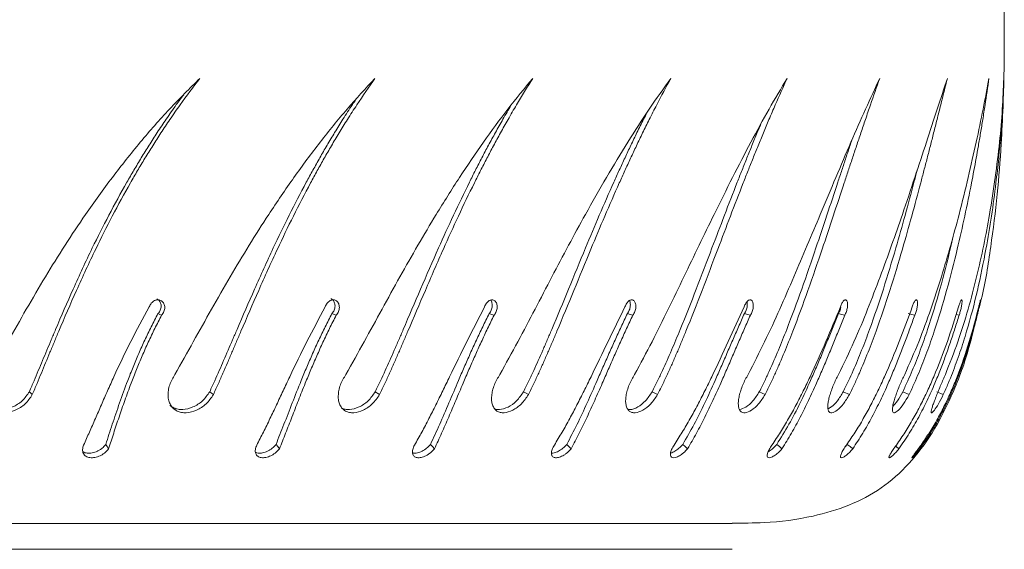
# Model space of a CAD drawing. Units: millimetres. Extents: x -6196 to -1442, y 4800 to 10010.
# Drawn here: x -4329 to -4189, y 7909 to 7984 of the extents above; entities that cross this region are included whole.
import ezdxf

# ---------------------------------------------------------------- set-up
doc = ezdxf.new("R2010")
doc.units = ezdxf.units.MM
doc.layers.add('VP-EQ', color=7, linetype='Continuous', true_color=0x8a3492)

# ---------------------------------------------------------------- blocks, each defined once
blk = doc.blocks.new('ST0528')
at = {"color": 7, "linetype": 'Continuous', "lineweight": 18}
for p, q in [((-416.229, 154.434), (-416.271, 154.444)), ((-429.365, 153.31), (-429.407, 153.351)), ((-424.443, 153.31), (-424.504, 153.351)), ((-417.785, 153.31), (-417.871, 153.351)), ((-416.939, 153.31), (-417.028, 153.351)), ((-416.454, 153.31), (-416.545, 153.351)), ((-417.814, 152.604), (-417.842, 152.574)), ((-453.224, 151.484), (-419.447, 151.484)), ((-419.447, 151.121), (-453.226, 151.121))]:
    blk.add_line(p, q, dxfattribs=at)
at = {"color": 7, "linetype": 'Continuous', "lineweight": 18, "flags": 128}
for points in [[(-427.532, 154.434), (-427.558, 154.445), (-427.584, 154.457)], [(-425.057, 154.434), (-425.088, 154.445), (-425.119, 154.457)], [(-422.82, 154.434), (-422.855, 154.445), (-422.89, 154.457)], [(-420.853, 154.434), (-420.892, 154.445), (-420.931, 154.457)], [(-419.188, 154.434), (-419.231, 154.445), (-419.273, 154.457)], [(-417.85, 154.434), (-417.895, 154.445), (-417.94, 154.457)], [(-416.858, 154.434), (-416.905, 154.445), (-416.952, 154.457)], [(-426.799, 153.31), (-426.825, 153.331), (-426.851, 153.351)], [(-422.334, 153.31), (-422.368, 153.331), (-422.402, 153.351)], [(-420.503, 153.31), (-420.541, 153.331), (-420.579, 153.351)], [(-418.979, 153.31), (-419.02, 153.331), (-419.061, 153.351)], [(-428.283, 152.544), (-428.303, 152.574), (-428.324, 152.604)], [(-425.862, 152.544), (-425.886, 152.574), (-425.911, 152.604)], [(-423.665, 152.544), (-423.694, 152.574), (-423.722, 152.604)], [(-421.727, 152.544), (-421.759, 152.574), (-421.791, 152.604)], [(-420.077, 152.544), (-420.112, 152.574), (-420.146, 152.604)], [(-418.74, 152.544), (-418.777, 152.574), (-418.814, 152.604)], [(-417.737, 152.544), (-417.775, 152.574), (-417.814, 152.604)], [(-417.082, 152.544), (-417.122, 152.574), (-417.138, 152.586)]]:
    blk.add_lwpolyline(points, dxfattribs=at)
at = {"color": 7, "linetype": 'Continuous', "lineweight": 18}
for points, knots in [([(-415.959, 154.488), (-415.944, 154.545), (-415.864, 154.845), (-415.778, 155.4), (-415.685, 156.135), (-415.634, 156.796), (-415.606, 157.365), (-415.593, 157.829), (-415.589, 158.227), (-415.589, 158.544), (-415.59, 158.727), (-415.59, 158.802)], [0, 0, 0, 0, 0.040194, 0.214571, 0.387453, 0.552615, 0.67274, 0.780845, 0.873641, 0.947809, 1, 1, 1, 1]), ([(-429.967, 153.595), (-429.882, 153.75), (-429.712, 154.058), (-429.451, 154.521), (-429.182, 154.978), (-428.903, 155.426), (-428.588, 155.899), (-428.234, 156.389), (-427.837, 156.887), (-427.424, 157.358), (-427.135, 157.644), (-426.991, 157.787)], [0, 0, 0, 0, 0.099931, 0.199529, 0.299547, 0.399603, 0.500006, 0.625004, 0.750002, 0.875001, 1, 1, 1, 1]), ([(-426.991, 157.787), (-427.085, 157.663), (-427.229, 157.473), (-427.411, 157.212), (-427.54, 157.018), (-427.658, 156.835), (-427.769, 156.657), (-427.874, 156.482), (-428.031, 156.211), (-428.231, 155.844), (-428.487, 155.336), (-428.739, 154.791), (-428.93, 154.35), (-429.053, 154.057), (-429.115, 153.909), (-429.176, 153.761), (-429.237, 153.615), (-429.3, 153.464), (-429.342, 153.363), (-429.365, 153.31)], [0, 0, 0, 0, 0.095856, 0.147137, 0.193057, 0.236207, 0.277601, 0.318075, 0.357616, 0.462564, 0.563757, 0.688522, 0.810212, 0.841648, 0.872851, 0.903883, 0.934778, 0.965861, 1, 1, 1, 1]), ([(-427.343, 153.595), (-427.256, 153.75), (-427.083, 154.058), (-426.825, 154.521), (-426.562, 154.978), (-426.293, 155.426), (-425.993, 155.899), (-425.659, 156.389), (-425.289, 156.887), (-424.906, 157.358), (-424.641, 157.644), (-424.509, 157.787)], [0, 0, 0, 0, 0.0999305, 0.199529, 0.2995475, 0.3996036, 0.5000064, 0.6250041, 0.7500021, 0.8750011, 1, 1, 1, 1]), ([(-424.509, 157.787), (-424.595, 157.663), (-424.727, 157.473), (-424.895, 157.212), (-425.015, 157.018), (-425.125, 156.835), (-425.228, 156.657), (-425.326, 156.482), (-425.474, 156.211), (-425.664, 155.844), (-425.91, 155.336), (-426.156, 154.791), (-426.347, 154.35), (-426.472, 154.057), (-426.536, 153.909), (-426.599, 153.761), (-426.663, 153.615), (-426.729, 153.464), (-426.775, 153.363), (-426.799, 153.31)], [0, 0, 0, 0, 0.095856, 0.147137, 0.193058, 0.236207, 0.277601, 0.318075, 0.357616, 0.462563, 0.563757, 0.688522, 0.810212, 0.841648, 0.872851, 0.903882, 0.934779, 0.965861, 1, 1, 1, 1]), ([(-424.921, 153.595), (-424.834, 153.75), (-424.661, 154.058), (-424.408, 154.521), (-424.156, 154.978), (-423.901, 155.426), (-423.62, 155.899), (-423.312, 156.389), (-422.973, 156.887), (-422.627, 157.358), (-422.39, 157.644), (-422.272, 157.787)], [0, 0, 0, 0, 0.099931, 0.199529, 0.299548, 0.399604, 0.500006, 0.625004, 0.750002, 0.875001, 1, 1, 1, 1]), ([(-422.272, 157.787), (-422.349, 157.663), (-422.468, 157.473), (-422.619, 157.212), (-422.728, 157.018), (-422.828, 156.835), (-422.922, 156.657), (-423.012, 156.482), (-423.148, 156.211), (-423.325, 155.844), (-423.556, 155.336), (-423.793, 154.791), (-423.981, 154.35), (-424.107, 154.057), (-424.171, 153.909), (-424.236, 153.761), (-424.301, 153.615), (-424.37, 153.464), (-424.418, 153.363), (-424.443, 153.31)], [0, 0, 0, 0, 0.095856, 0.147136, 0.193058, 0.236207, 0.277601, 0.318075, 0.357616, 0.462564, 0.563757, 0.688522, 0.810212, 0.841648, 0.872851, 0.903882, 0.934779, 0.965861, 1, 1, 1, 1]), ([(-422.738, 153.595), (-422.653, 153.75), (-422.482, 154.058), (-422.239, 154.521), (-422.001, 154.978), (-421.764, 155.426), (-421.507, 155.899), (-421.228, 156.389), (-420.927, 156.887), (-420.623, 157.358), (-420.417, 157.644), (-420.315, 157.787)], [0, 0, 0, 0, 0.09993, 0.199529, 0.299547, 0.399604, 0.500006, 0.625004, 0.750002, 0.875001, 1, 1, 1, 1]), ([(-420.315, 157.787), (-420.382, 157.663), (-420.485, 157.473), (-420.618, 157.212), (-420.713, 157.018), (-420.802, 156.835), (-420.886, 156.657), (-420.966, 156.482), (-421.089, 156.211), (-421.249, 155.844), (-421.463, 155.336), (-421.687, 154.791), (-421.869, 154.35), (-421.993, 154.057), (-422.057, 153.909), (-422.122, 153.761), (-422.188, 153.615), (-422.258, 153.464), (-422.308, 153.363), (-422.334, 153.31)], [0, 0, 0, 0, 0.0958561, 0.1471367, 0.1930576, 0.2362074, 0.2776015, 0.3180751, 0.3576157, 0.4625636, 0.5637567, 0.6885221, 0.8102124, 0.8416474, 0.8728507, 0.9038823, 0.9347787, 0.9658615, 1, 1, 1, 1]), ([(-420.828, 153.595), (-420.745, 153.75), (-420.579, 154.058), (-420.35, 154.521), (-420.129, 154.978), (-419.914, 155.426), (-419.684, 155.899), (-419.44, 156.389), (-419.181, 156.887), (-418.923, 157.358), (-418.752, 157.644), (-418.667, 157.787)], [0, 0, 0, 0, 0.099931, 0.199529, 0.299548, 0.399603, 0.500006, 0.625004, 0.750002, 0.875001, 1, 1, 1, 1]), ([(-418.667, 157.787), (-418.723, 157.663), (-418.809, 157.473), (-418.921, 157.212), (-419.002, 157.018), (-419.078, 156.835), (-419.15, 156.657), (-419.22, 156.482), (-419.327, 156.211), (-419.469, 155.844), (-419.662, 155.336), (-419.869, 154.791), (-420.042, 154.35), (-420.163, 154.057), (-420.226, 153.909), (-420.29, 153.761), (-420.356, 153.615), (-420.427, 153.464), (-420.477, 153.363), (-420.503, 153.31)], [0, 0, 0, 0, 0.095856, 0.147136, 0.193058, 0.236207, 0.277601, 0.318075, 0.357616, 0.462564, 0.563757, 0.688522, 0.810212, 0.841647, 0.872851, 0.903882, 0.934779, 0.965862, 1, 1, 1, 1]), ([(-419.22, 153.595), (-419.14, 153.75), (-418.981, 154.058), (-418.77, 154.521), (-418.57, 154.978), (-418.38, 155.426), (-418.181, 155.899), (-417.975, 156.389), (-417.762, 156.887), (-417.554, 157.358), (-417.421, 157.644), (-417.354, 157.787)], [0, 0, 0, 0, 0.099931, 0.199529, 0.299547, 0.399603, 0.500006, 0.625004, 0.750002, 0.875001, 1, 1, 1, 1]), ([(-417.354, 157.787), (-417.398, 157.663), (-417.465, 157.473), (-417.555, 157.212), (-417.62, 157.018), (-417.682, 156.835), (-417.742, 156.657), (-417.8, 156.482), (-417.89, 156.211), (-418.011, 155.844), (-418.18, 155.336), (-418.368, 154.791), (-418.53, 154.35), (-418.645, 154.057), (-418.706, 153.909), (-418.768, 153.761), (-418.833, 153.615), (-418.903, 153.464), (-418.953, 153.363), (-418.979, 153.31)], [0, 0, 0, 0, 0.095856, 0.147137, 0.193058, 0.236208, 0.277601, 0.318075, 0.357616, 0.462564, 0.563757, 0.688522, 0.810212, 0.841647, 0.872851, 0.903882, 0.934779, 0.965861, 1, 1, 1, 1]), ([(-417.937, 153.595), (-417.863, 153.75), (-417.714, 154.058), (-417.523, 154.521), (-417.347, 154.978), (-417.184, 155.426), (-417.02, 155.899), (-416.855, 156.389), (-416.691, 156.887), (-416.537, 157.358), (-416.443, 157.644), (-416.396, 157.787)], [0, 0, 0, 0, 0.099931, 0.199529, 0.299548, 0.399603, 0.500006, 0.625004, 0.750002, 0.875001, 1, 1, 1, 1]), ([(-416.396, 157.787), (-416.427, 157.663), (-416.474, 157.473), (-416.54, 157.212), (-416.589, 157.018), (-416.636, 156.835), (-416.682, 156.657), (-416.728, 156.482), (-416.799, 156.211), (-416.898, 155.844), (-417.041, 155.336), (-417.205, 154.791), (-417.354, 154.35), (-417.462, 154.057), (-417.52, 153.909), (-417.58, 153.761), (-417.642, 153.615), (-417.71, 153.464), (-417.759, 153.363), (-417.785, 153.31)], [0, 0, 0, 0, 0.095856, 0.147137, 0.193058, 0.236208, 0.277601, 0.318075, 0.357616, 0.462564, 0.563756, 0.688522, 0.810212, 0.841648, 0.872851, 0.903882, 0.934779, 0.965861, 1, 1, 1, 1]), ([(-417.001, 153.595), (-416.932, 153.75), (-416.796, 154.058), (-416.628, 154.521), (-416.478, 154.978), (-416.346, 155.426), (-416.219, 155.899), (-416.098, 156.389), (-415.985, 156.887), (-415.886, 157.358), (-415.833, 157.644), (-415.806, 157.787)], [0, 0, 0, 0, 0.099931, 0.199529, 0.299548, 0.399603, 0.500006, 0.625004, 0.750002, 0.875001, 1, 1, 1, 1]), ([(-415.806, 157.787), (-415.824, 157.663), (-415.852, 157.473), (-415.893, 157.212), (-415.924, 157.018), (-415.956, 156.835), (-415.987, 156.657), (-416.02, 156.482), (-416.071, 156.211), (-416.146, 155.844), (-416.261, 155.336), (-416.4, 154.791), (-416.532, 154.35), (-416.632, 154.057), (-416.686, 153.909), (-416.742, 153.761), (-416.801, 153.615), (-416.866, 153.464), (-416.914, 153.363), (-416.939, 153.31)], [0, 0, 0, 0, 0.095856, 0.147137, 0.193058, 0.236207, 0.277601, 0.318075, 0.357616, 0.462564, 0.563757, 0.688522, 0.810212, 0.841648, 0.872851, 0.903882, 0.934779, 0.965861, 1, 1, 1, 1]), ([(-415.596, 157.787), (-415.6, 157.663), (-415.607, 157.473), (-415.622, 157.212), (-415.636, 157.018), (-415.651, 156.835), (-415.668, 156.657), (-415.687, 156.482), (-415.718, 156.211), (-415.767, 155.844), (-415.852, 155.336), (-415.964, 154.791), (-416.078, 154.35), (-416.168, 154.057), (-416.217, 153.909), (-416.269, 153.761), (-416.324, 153.615), (-416.385, 153.464), (-416.43, 153.363), (-416.454, 153.31)], [0, 0, 0, 0, 0.095856, 0.147137, 0.193058, 0.236207, 0.277601, 0.318075, 0.357616, 0.462564, 0.563757, 0.688522, 0.810213, 0.841647, 0.872851, 0.903882, 0.934779, 0.965861, 1, 1, 1, 1]), ([(-416.424, 153.595), (-416.363, 153.75), (-416.241, 154.058), (-416.098, 154.521), (-415.978, 154.978), (-415.878, 155.426), (-415.789, 155.899), (-415.714, 156.389), (-415.654, 156.887), (-415.613, 157.358), (-415.602, 157.644), (-415.596, 157.787)], [0, 0, 0, 0, 0.0999305, 0.1995288, 0.2995474, 0.3996033, 0.5000061, 0.6250041, 0.7500018, 0.8750008, 1, 1, 1, 1]), ([(-427.22, 157.555), (-427.255, 157.508), (-427.34, 157.396), (-427.463, 157.216), (-427.593, 157.024), (-427.71, 156.842), (-427.82, 156.664), (-427.924, 156.49), (-428.081, 156.221), (-428.28, 155.856), (-428.535, 155.352), (-428.786, 154.811), (-428.975, 154.374), (-429.098, 154.085), (-429.159, 153.938), (-429.22, 153.793), (-429.28, 153.649), (-429.343, 153.501), (-429.385, 153.402), (-429.407, 153.351)], [0, 0, 0, 0, 0.038121, 0.092896, 0.141939, 0.188016, 0.232211, 0.275417, 0.317617, 0.429578, 0.537441, 0.670251, 0.799491, 0.832807, 0.865844, 0.898659, 0.931286, 0.964061, 1, 1, 1, 1]), ([(-424.778, 157.489), (-424.795, 157.464), (-424.858, 157.374), (-424.958, 157.216), (-425.078, 157.024), (-425.187, 156.842), (-425.289, 156.664), (-425.387, 156.49), (-425.534, 156.221), (-425.724, 155.856), (-425.968, 155.352), (-426.213, 154.811), (-426.403, 154.374), (-426.527, 154.085), (-426.59, 153.938), (-426.653, 153.793), (-426.716, 153.649), (-426.782, 153.501), (-426.827, 153.402), (-426.851, 153.351)], [0, 0, 0, 0, 0.020551, 0.076325, 0.126265, 0.173183, 0.218186, 0.262181, 0.305152, 0.419159, 0.528992, 0.664228, 0.795828, 0.829753, 0.863393, 0.896808, 0.930031, 0.963404, 1, 1, 1, 1]), ([(-422.578, 157.41), (-422.617, 157.343), (-422.692, 157.215), (-422.799, 157.024), (-422.899, 156.842), (-422.993, 156.664), (-423.083, 156.49), (-423.218, 156.221), (-423.394, 155.856), (-423.624, 155.352), (-423.86, 154.811), (-424.046, 154.374), (-424.171, 154.085), (-424.235, 153.938), (-424.299, 153.793), (-424.364, 153.649), (-424.432, 153.501), (-424.479, 153.402), (-424.504, 153.351)], [0, 0, 0, 0, 0.055549, 0.106612, 0.154586, 0.200601, 0.245585, 0.289523, 0.406093, 0.518397, 0.656675, 0.791236, 0.825924, 0.860321, 0.894487, 0.928457, 0.962581, 1, 1, 1, 1]), ([(-420.651, 157.307), (-420.668, 157.274), (-420.716, 157.18), (-420.793, 157.024), (-420.881, 156.842), (-420.964, 156.664), (-421.045, 156.49), (-421.167, 156.221), (-421.327, 155.856), (-421.539, 155.352), (-421.762, 154.811), (-421.942, 154.374), (-422.066, 154.085), (-422.129, 153.938), (-422.194, 153.793), (-422.259, 153.649), (-422.328, 153.501), (-422.377, 153.402), (-422.402, 153.351)], [0, 0, 0, 0, 0.027933, 0.080488, 0.129865, 0.177226, 0.223526, 0.268748, 0.388727, 0.504315, 0.646636, 0.785131, 0.820834, 0.856237, 0.891402, 0.926365, 0.961487, 1, 1, 1, 1]), ([(-419.038, 157.142), (-419.056, 157.101), (-419.098, 157.001), (-419.164, 156.841), (-419.236, 156.664), (-419.305, 156.49), (-419.412, 156.221), (-419.553, 155.856), (-419.745, 155.352), (-419.951, 154.811), (-420.123, 154.374), (-420.243, 154.085), (-420.306, 153.938), (-420.369, 153.793), (-420.434, 153.649), (-420.504, 153.501), (-420.553, 153.402), (-420.579, 153.351)], [0, 0, 0, 0, 0.035795, 0.087572, 0.137234, 0.185785, 0.233205, 0.359016, 0.480222, 0.62946, 0.774687, 0.812125, 0.849249, 0.886123, 0.922786, 0.959614, 1, 1, 1, 1]), ([(-417.75, 156.911), (-417.758, 156.887), (-417.786, 156.805), (-417.833, 156.664), (-417.891, 156.49), (-417.98, 156.221), (-418.101, 155.856), (-418.27, 155.352), (-418.456, 154.811), (-418.617, 154.374), (-418.731, 154.085), (-418.791, 153.938), (-418.853, 153.793), (-418.917, 153.649), (-418.985, 153.501), (-419.035, 153.402), (-419.061, 153.351)], [0, 0, 0, 0, 0.022177, 0.075399, 0.127429, 0.178248, 0.313076, 0.442969, 0.602903, 0.758539, 0.79866, 0.838444, 0.877961, 0.917252, 0.95672, 1, 1, 1, 1]), ([(-416.826, 156.481), (-416.84, 156.426), (-416.894, 156.219), (-416.992, 155.855), (-417.134, 155.352), (-417.298, 154.811), (-417.445, 154.374), (-417.553, 154.085), (-417.61, 153.938), (-417.669, 153.793), (-417.731, 153.649), (-417.797, 153.501), (-417.846, 153.402), (-417.871, 153.351)], [0, 0, 0, 0, 0.055917, 0.210816, 0.360045, 0.543789, 0.722593, 0.768687, 0.814394, 0.859794, 0.904933, 0.950277, 1, 1, 1, 1]), ([(-416.314, 155.552), (-416.326, 155.497), (-416.381, 155.252), (-416.496, 154.811), (-416.627, 154.374), (-416.726, 154.085), (-416.779, 153.938), (-416.834, 153.793), (-416.893, 153.649), (-416.957, 153.501), (-417.004, 153.402), (-417.028, 153.351)], [0, 0, 0, 0, 0.0774749, 0.3423501, 0.6001051, 0.6665513, 0.7324396, 0.797886, 0.8629565, 0.9283218, 1, 1, 1, 1]), ([(-427.707, 154.552), (-427.703, 154.561), (-427.696, 154.58), (-427.679, 154.605), (-427.658, 154.626), (-427.634, 154.641), (-427.608, 154.65), (-427.582, 154.653), (-427.556, 154.648), (-427.534, 154.637), (-427.514, 154.62), (-427.5, 154.598), (-427.49, 154.571), (-427.487, 154.543), (-427.49, 154.513), (-427.499, 154.484), (-427.512, 154.456), (-427.526, 154.441), (-427.532, 154.434)], [0, 0, 0, 0, 0.062623, 0.125015, 0.187514, 0.250018, 0.312514, 0.375014, 0.437517, 0.500009, 0.562499, 0.624996, 0.687502, 0.749984, 0.812488, 0.874982, 0.937329, 1, 1, 1, 1]), ([(-427.602, 154.665), (-427.597, 154.663), (-427.583, 154.657), (-427.566, 154.641), (-427.551, 154.619), (-427.542, 154.593), (-427.539, 154.565), (-427.542, 154.535), (-427.55, 154.506), (-427.564, 154.479), (-427.577, 154.464), (-427.584, 154.457)], [0, 0, 0, 0, 0.083812, 0.198662, 0.31334, 0.427879, 0.542276, 0.656606, 0.770953, 0.885088, 1, 1, 1, 1]), ([(-425.214, 154.552), (-425.21, 154.561), (-425.203, 154.58), (-425.186, 154.605), (-425.166, 154.626), (-425.143, 154.641), (-425.12, 154.65), (-425.095, 154.653), (-425.073, 154.648), (-425.052, 154.637), (-425.035, 154.62), (-425.022, 154.598), (-425.015, 154.571), (-425.012, 154.543), (-425.016, 154.513), (-425.025, 154.484), (-425.039, 154.456), (-425.051, 154.441), (-425.057, 154.434)], [0, 0, 0, 0, 0.062625, 0.125015, 0.187515, 0.250015, 0.312519, 0.375015, 0.437516, 0.500011, 0.562506, 0.624997, 0.687501, 0.749986, 0.812488, 0.874981, 0.937325, 1, 1, 1, 1]), ([(-425.135, 154.668), (-425.135, 154.668), (-425.127, 154.667), (-425.114, 154.658), (-425.096, 154.641), (-425.084, 154.619), (-425.076, 154.593), (-425.074, 154.565), (-425.078, 154.535), (-425.087, 154.506), (-425.1, 154.479), (-425.112, 154.464), (-425.119, 154.457)], [0, 0, 0, 0, 0.004102, 0.115136, 0.226061, 0.336814, 0.447433, 0.557921, 0.668346, 0.778781, 0.889015, 1, 1, 1, 1]), ([(-422.955, 154.552), (-422.951, 154.561), (-422.944, 154.58), (-422.928, 154.605), (-422.91, 154.626), (-422.889, 154.641), (-422.867, 154.65), (-422.846, 154.653), (-422.826, 154.648), (-422.808, 154.637), (-422.793, 154.62), (-422.782, 154.598), (-422.777, 154.571), (-422.776, 154.543), (-422.78, 154.513), (-422.789, 154.484), (-422.802, 154.456), (-422.814, 154.441), (-422.82, 154.434)], [0, 0, 0, 0, 0.062622, 0.125012, 0.187511, 0.250017, 0.31251, 0.375015, 0.437517, 0.500006, 0.562505, 0.624995, 0.687501, 0.749986, 0.81249, 0.874984, 0.93733, 1, 1, 1, 1]), ([(-422.87, 154.648), (-422.868, 154.646), (-422.861, 154.638), (-422.853, 154.619), (-422.847, 154.593), (-422.846, 154.565), (-422.85, 154.535), (-422.859, 154.506), (-422.872, 154.479), (-422.884, 154.464), (-422.89, 154.457)], [0, 0, 0, 0, 0.059272, 0.193886, 0.328345, 0.462642, 0.596865, 0.731103, 0.865099, 1, 1, 1, 1]), ([(-420.965, 154.552), (-420.962, 154.561), (-420.955, 154.58), (-420.94, 154.605), (-420.923, 154.626), (-420.905, 154.641), (-420.886, 154.65), (-420.867, 154.653), (-420.85, 154.648), (-420.835, 154.637), (-420.823, 154.62), (-420.814, 154.598), (-420.81, 154.571), (-420.811, 154.543), (-420.816, 154.513), (-420.825, 154.484), (-420.837, 154.456), (-420.848, 154.441), (-420.853, 154.434)], [0, 0, 0, 0, 0.062625, 0.125018, 0.187512, 0.250016, 0.312508, 0.375015, 0.437512, 0.500005, 0.562502, 0.624992, 0.687502, 0.749983, 0.812486, 0.874979, 0.937325, 1, 1, 1, 1]), ([(-420.902, 154.641), (-420.902, 154.641), (-420.898, 154.635), (-420.893, 154.619), (-420.889, 154.593), (-420.889, 154.565), (-420.894, 154.535), (-420.903, 154.506), (-420.915, 154.479), (-420.926, 154.464), (-420.931, 154.457)], [0, 0, 0, 0, 0.007576, 0.149594, 0.291437, 0.433119, 0.574715, 0.716331, 0.85768, 1, 1, 1, 1]), ([(-419.276, 154.552), (-419.272, 154.561), (-419.266, 154.58), (-419.252, 154.605), (-419.237, 154.626), (-419.221, 154.641), (-419.205, 154.65), (-419.189, 154.653), (-419.175, 154.648), (-419.163, 154.637), (-419.154, 154.62), (-419.148, 154.598), (-419.146, 154.571), (-419.148, 154.543), (-419.153, 154.513), (-419.162, 154.484), (-419.174, 154.456), (-419.183, 154.441), (-419.188, 154.434)], [0, 0, 0, 0, 0.062622, 0.125014, 0.18751, 0.250013, 0.312514, 0.37502, 0.437523, 0.500003, 0.562505, 0.624992, 0.687504, 0.749985, 0.812488, 0.874982, 0.937326, 1, 1, 1, 1]), ([(-419.236, 154.626), (-419.235, 154.624), (-419.232, 154.614), (-419.231, 154.593), (-419.233, 154.565), (-419.238, 154.535), (-419.247, 154.506), (-419.258, 154.479), (-419.268, 154.464), (-419.273, 154.457)], [0, 0, 0, 0, 0.054814, 0.212465, 0.369931, 0.527314, 0.684709, 0.841825, 1, 1, 1, 1]), ([(-417.911, 154.552), (-417.908, 154.561), (-417.902, 154.58), (-417.89, 154.605), (-417.877, 154.626), (-417.864, 154.641), (-417.851, 154.65), (-417.838, 154.653), (-417.828, 154.648), (-417.819, 154.637), (-417.813, 154.62), (-417.809, 154.598), (-417.809, 154.571), (-417.812, 154.543), (-417.818, 154.513), (-417.827, 154.484), (-417.837, 154.456), (-417.846, 154.441), (-417.85, 154.434)], [0, 0, 0, 0, 0.062624, 0.125012, 0.187513, 0.25002, 0.312515, 0.375014, 0.437522, 0.500009, 0.562502, 0.624996, 0.687505, 0.749986, 0.812489, 0.874983, 0.937328, 1, 1, 1, 1]), ([(-416.893, 154.552), (-416.89, 154.561), (-416.884, 154.58), (-416.874, 154.605), (-416.864, 154.626), (-416.853, 154.641), (-416.843, 154.65), (-416.835, 154.653), (-416.827, 154.648), (-416.822, 154.637), (-416.819, 154.62), (-416.818, 154.598), (-416.82, 154.571), (-416.824, 154.543), (-416.83, 154.513), (-416.839, 154.484), (-416.848, 154.456), (-416.855, 154.441), (-416.858, 154.434)], [0, 0, 0, 0, 0.062627, 0.125014, 0.187511, 0.250021, 0.312513, 0.375013, 0.437512, 0.500003, 0.562502, 0.624996, 0.687502, 0.749983, 0.812486, 0.874981, 0.937323, 1, 1, 1, 1]), ([(-416.236, 154.552), (-416.233, 154.561), (-416.228, 154.58), (-416.22, 154.605), (-416.212, 154.626), (-416.205, 154.641), (-416.199, 154.65), (-416.193, 154.653), (-416.19, 154.648), (-416.188, 154.637), (-416.188, 154.62), (-416.19, 154.598), (-416.194, 154.571), (-416.199, 154.543), (-416.205, 154.513), (-416.213, 154.484), (-416.221, 154.456), (-416.227, 154.441), (-416.229, 154.434)], [0, 0, 0, 0, 0.062621, 0.125012, 0.187508, 0.250011, 0.312518, 0.375011, 0.437521, 0.500004, 0.562506, 0.624995, 0.6875, 0.749984, 0.812486, 0.87498, 0.937327, 1, 1, 1, 1]), ([(-415.951, 154.552), (-415.949, 154.561), (-415.944, 154.58), (-415.938, 154.605), (-415.933, 154.626), (-415.929, 154.641), (-415.926, 154.65), (-415.925, 154.653), (-415.925, 154.648), (-415.927, 154.637), (-415.93, 154.62), (-415.934, 154.598), (-415.94, 154.571), (-415.946, 154.543), (-415.953, 154.513), (-415.96, 154.484), (-415.966, 154.456), (-415.97, 154.441), (-415.972, 154.434)], [0, 0, 0, 0, 0.062624, 0.125018, 0.187518, 0.250017, 0.312512, 0.375013, 0.437525, 0.500005, 0.562503, 0.625, 0.687504, 0.749989, 0.812491, 0.874986, 0.937329, 1, 1, 1, 1]), ([(-428.638, 152.596), (-428.611, 152.657), (-428.556, 152.779), (-428.472, 152.969), (-428.387, 153.164), (-428.3, 153.363), (-428.164, 153.662), (-427.975, 154.065), (-427.796, 154.389), (-427.707, 154.552)], [0, 0, 0, 0, 0.099714, 0.199945, 0.299857, 0.39979, 0.500115, 0.750045, 1, 1, 1, 1]), ([(-426.183, 152.596), (-426.152, 152.657), (-426.089, 152.779), (-425.997, 152.969), (-425.904, 153.164), (-425.811, 153.363), (-425.669, 153.662), (-425.476, 154.065), (-425.301, 154.389), (-425.214, 154.552)], [0, 0, 0, 0, 0.099714, 0.199945, 0.299857, 0.39979, 0.500116, 0.750045, 1, 1, 1, 1]), ([(-423.948, 152.596), (-423.913, 152.657), (-423.844, 152.779), (-423.744, 152.969), (-423.645, 153.164), (-423.548, 153.363), (-423.402, 153.662), (-423.208, 154.065), (-423.039, 154.389), (-422.955, 154.552)], [0, 0, 0, 0, 0.099714, 0.199945, 0.299857, 0.39979, 0.500115, 0.750045, 1, 1, 1, 1]), ([(-421.966, 152.596), (-421.929, 152.657), (-421.854, 152.779), (-421.748, 152.969), (-421.645, 153.164), (-421.545, 153.363), (-421.397, 153.662), (-421.206, 154.065), (-421.046, 154.389), (-420.965, 154.552)], [0, 0, 0, 0, 0.099715, 0.199945, 0.299857, 0.39979, 0.500115, 0.750046, 1, 1, 1, 1]), ([(-420.269, 152.596), (-420.23, 152.657), (-420.151, 152.779), (-420.04, 152.969), (-419.934, 153.164), (-419.832, 153.363), (-419.685, 153.662), (-419.499, 154.065), (-419.35, 154.389), (-419.276, 154.552)], [0, 0, 0, 0, 0.0997141, 0.1999445, 0.2998563, 0.3997901, 0.5001152, 0.7500447, 1, 1, 1, 1]), ([(-418.882, 152.596), (-418.841, 152.657), (-418.759, 152.779), (-418.646, 152.969), (-418.538, 153.164), (-418.437, 153.363), (-418.292, 153.662), (-418.114, 154.065), (-417.979, 154.389), (-417.911, 154.552)], [0, 0, 0, 0, 0.099714, 0.199944, 0.299856, 0.39979, 0.500115, 0.750045, 1, 1, 1, 1]), ([(-417.906, 154.55), (-417.907, 154.545), (-417.909, 154.53), (-417.917, 154.506), (-417.927, 154.479), (-417.935, 154.464), (-417.94, 154.457)], [0, 0, 0, 0, 0.142745, 0.428201, 0.713145, 1, 1, 1, 1]), ([(-417.827, 152.596), (-417.785, 152.657), (-417.7, 152.779), (-417.586, 152.969), (-417.479, 153.164), (-417.38, 153.363), (-417.24, 153.662), (-417.073, 154.065), (-416.953, 154.389), (-416.893, 154.552)], [0, 0, 0, 0, 0.0997146, 0.1999448, 0.299857, 0.3997904, 0.5001156, 0.7500453, 1, 1, 1, 1]), ([(-417.119, 152.596), (-417.076, 152.657), (-416.991, 152.779), (-416.878, 152.969), (-416.773, 153.164), (-416.676, 153.363), (-416.544, 153.662), (-416.39, 154.065), (-416.287, 154.389), (-416.236, 154.552)], [0, 0, 0, 0, 0.0997143, 0.1999447, 0.2998564, 0.3997901, 0.5001155, 0.7500443, 1, 1, 1, 1]), ([(-416.769, 152.596), (-416.727, 152.657), (-416.642, 152.779), (-416.531, 152.969), (-416.43, 153.164), (-416.338, 153.363), (-416.215, 153.662), (-416.077, 154.065), (-415.993, 154.389), (-415.951, 154.552)], [0, 0, 0, 0, 0.0997145, 0.1999447, 0.2998562, 0.3997903, 0.5001156, 0.7500455, 1, 1, 1, 1]), ([(-427.584, 154.457), (-427.616, 154.395), (-427.681, 154.271), (-427.772, 154.081), (-427.858, 153.89), (-427.938, 153.698), (-428.031, 153.465), (-428.13, 153.192), (-428.233, 152.886), (-428.294, 152.698), (-428.324, 152.604)], [0, 0, 0, 0, 0.1005489, 0.2017812, 0.3026436, 0.4032482, 0.5030835, 0.6697806, 0.8353666, 1, 1, 1, 1]), ([(-427.532, 154.434), (-427.565, 154.371), (-427.63, 154.246), (-427.722, 154.053), (-427.808, 153.859), (-427.889, 153.665), (-427.972, 153.454), (-428.055, 153.228), (-428.137, 152.991), (-428.213, 152.76), (-428.26, 152.616), (-428.283, 152.544)], [0, 0, 0, 0, 0.09963, 0.200068, 0.300296, 0.400449, 0.500049, 0.625278, 0.750037, 0.875021, 1, 1, 1, 1]), ([(-425.119, 154.457), (-425.151, 154.395), (-425.215, 154.271), (-425.306, 154.081), (-425.393, 153.89), (-425.476, 153.698), (-425.573, 153.465), (-425.681, 153.192), (-425.799, 152.886), (-425.874, 152.698), (-425.911, 152.604)], [0, 0, 0, 0, 0.100549, 0.20178, 0.302644, 0.403248, 0.503083, 0.66978, 0.835366, 1, 1, 1, 1]), ([(-425.057, 154.434), (-425.09, 154.371), (-425.154, 154.246), (-425.246, 154.053), (-425.333, 153.859), (-425.417, 153.665), (-425.504, 153.454), (-425.594, 153.228), (-425.686, 152.991), (-425.775, 152.76), (-425.833, 152.616), (-425.862, 152.544)], [0, 0, 0, 0, 0.09963, 0.200068, 0.300296, 0.400449, 0.500049, 0.625278, 0.750037, 0.875022, 1, 1, 1, 1]), ([(-422.89, 154.457), (-422.921, 154.395), (-422.983, 154.271), (-423.072, 154.081), (-423.159, 153.89), (-423.244, 153.698), (-423.344, 153.465), (-423.46, 153.192), (-423.591, 152.886), (-423.679, 152.698), (-423.722, 152.604)], [0, 0, 0, 0, 0.100548, 0.201781, 0.302644, 0.403248, 0.503083, 0.669781, 0.835367, 1, 1, 1, 1]), ([(-422.82, 154.434), (-422.851, 154.371), (-422.913, 154.246), (-423.003, 154.053), (-423.091, 153.859), (-423.177, 153.665), (-423.267, 153.454), (-423.362, 153.228), (-423.463, 152.991), (-423.564, 152.76), (-423.631, 152.616), (-423.665, 152.544)], [0, 0, 0, 0, 0.0996302, 0.2000687, 0.3002966, 0.4004494, 0.50005, 0.6252789, 0.7500384, 0.8750231, 1, 1, 1, 1]), ([(-420.931, 154.457), (-420.961, 154.395), (-421.02, 154.271), (-421.106, 154.081), (-421.192, 153.89), (-421.277, 153.698), (-421.379, 153.465), (-421.501, 153.192), (-421.642, 152.886), (-421.741, 152.698), (-421.791, 152.604)], [0, 0, 0, 0, 0.100548, 0.20178, 0.302643, 0.403248, 0.503083, 0.66978, 0.835366, 1, 1, 1, 1]), ([(-420.853, 154.434), (-420.883, 154.371), (-420.942, 154.246), (-421.03, 154.053), (-421.116, 153.859), (-421.202, 153.665), (-421.294, 153.454), (-421.394, 153.228), (-421.502, 152.991), (-421.612, 152.76), (-421.689, 152.616), (-421.727, 152.544)], [0, 0, 0, 0, 0.09963, 0.200068, 0.300296, 0.400449, 0.50005, 0.625279, 0.750038, 0.875022, 1, 1, 1, 1]), ([(-419.273, 154.457), (-419.3, 154.395), (-419.355, 154.271), (-419.438, 154.081), (-419.521, 153.89), (-419.604, 153.698), (-419.707, 153.465), (-419.832, 153.192), (-419.983, 152.886), (-420.092, 152.698), (-420.146, 152.604)], [0, 0, 0, 0, 0.100548, 0.201781, 0.302643, 0.403248, 0.503083, 0.669781, 0.835366, 1, 1, 1, 1]), ([(-419.188, 154.434), (-419.216, 154.371), (-419.271, 154.246), (-419.355, 154.053), (-419.439, 153.859), (-419.523, 153.665), (-419.616, 153.454), (-419.718, 153.228), (-419.832, 152.991), (-419.95, 152.76), (-420.035, 152.616), (-420.077, 152.544)], [0, 0, 0, 0, 0.09963, 0.200068, 0.300296, 0.400449, 0.500049, 0.625278, 0.750037, 0.875022, 1, 1, 1, 1]), ([(-417.94, 154.457), (-417.965, 154.395), (-418.015, 154.271), (-418.092, 154.081), (-418.171, 153.89), (-418.252, 153.698), (-418.354, 153.465), (-418.481, 153.192), (-418.638, 152.886), (-418.755, 152.698), (-418.814, 152.604)], [0, 0, 0, 0, 0.100549, 0.201781, 0.302644, 0.403248, 0.503083, 0.66978, 0.835367, 1, 1, 1, 1]), ([(-417.85, 154.434), (-417.875, 154.371), (-417.926, 154.246), (-418.004, 154.053), (-418.084, 153.859), (-418.166, 153.665), (-418.258, 153.454), (-418.361, 153.228), (-418.479, 152.991), (-418.604, 152.76), (-418.695, 152.616), (-418.74, 152.544)], [0, 0, 0, 0, 0.09963, 0.200068, 0.300296, 0.400449, 0.500049, 0.625278, 0.750038, 0.875022, 1, 1, 1, 1]), ([(-416.858, 154.434), (-416.881, 154.371), (-416.926, 154.246), (-416.998, 154.053), (-417.072, 153.859), (-417.151, 153.665), (-417.24, 153.454), (-417.343, 153.228), (-417.463, 152.991), (-417.592, 152.76), (-417.689, 152.616), (-417.737, 152.544)], [0, 0, 0, 0, 0.0996302, 0.2000678, 0.3002959, 0.4004493, 0.5000494, 0.6252782, 0.7500377, 0.8750224, 1, 1, 1, 1]), ([(-416.229, 154.434), (-416.249, 154.371), (-416.288, 154.246), (-416.352, 154.053), (-416.42, 153.859), (-416.493, 153.665), (-416.579, 153.454), (-416.68, 153.228), (-416.8, 152.991), (-416.932, 152.76), (-417.032, 152.616), (-417.082, 152.544)], [0, 0, 0, 0, 0.09963, 0.200068, 0.300296, 0.400449, 0.500049, 0.625278, 0.750038, 0.875022, 1, 1, 1, 1]), ([(-415.972, 154.434), (-415.988, 154.371), (-416.02, 154.246), (-416.076, 154.053), (-416.137, 153.859), (-416.204, 153.665), (-416.285, 153.454), (-416.382, 153.228), (-416.501, 152.991), (-416.633, 152.76), (-416.735, 152.616), (-416.786, 152.544)], [0, 0, 0, 0, 0.099631, 0.200069, 0.300296, 0.40045, 0.50005, 0.625279, 0.750038, 0.875022, 1, 1, 1, 1]), ([(-419.447, 151.492), (-419.296, 151.491), (-418.911, 151.489), (-418.351, 151.564), (-417.789, 151.728), (-417.321, 151.973), (-416.923, 152.328), (-416.593, 152.773), (-416.314, 153.317), (-416.117, 153.843), (-416.031, 154.199), (-416, 154.329)], [0, 0, 0, 0, 0.091631, 0.232857, 0.34051, 0.444963, 0.550249, 0.660621, 0.778311, 0.919417, 1, 1, 1, 1]), ([(-429.365, 153.31), (-429.396, 153.264), (-429.459, 153.171), (-429.605, 153.081), (-429.736, 153.049), (-429.835, 153.055), (-429.903, 153.075), (-429.962, 153.111), (-430.009, 153.161), (-430.041, 153.222), (-430.057, 153.293), (-430.057, 153.369), (-430.038, 153.474), (-429.995, 153.547), (-429.967, 153.595)], [0, 0, 0, 0, 0.1246603, 0.2494663, 0.3741671, 0.4368186, 0.4994729, 0.5621214, 0.624772, 0.6874198, 0.7500747, 0.8126609, 0.8751454, 1, 1, 1, 1]), ([(-426.799, 153.31), (-426.831, 153.264), (-426.895, 153.171), (-427.037, 153.081), (-427.16, 153.049), (-427.252, 153.055), (-427.315, 153.075), (-427.367, 153.111), (-427.407, 153.161), (-427.433, 153.222), (-427.444, 153.293), (-427.439, 153.369), (-427.415, 153.474), (-427.372, 153.547), (-427.343, 153.595)], [0, 0, 0, 0, 0.124661, 0.249467, 0.374167, 0.43682, 0.499474, 0.562121, 0.624773, 0.687421, 0.750075, 0.812662, 0.875146, 1, 1, 1, 1]), ([(-424.443, 153.31), (-424.475, 153.264), (-424.54, 153.171), (-424.675, 153.081), (-424.79, 153.049), (-424.873, 153.055), (-424.928, 153.075), (-424.974, 153.111), (-425.007, 153.161), (-425.026, 153.222), (-425.031, 153.293), (-425.022, 153.369), (-424.994, 153.474), (-424.95, 153.547), (-424.921, 153.595)], [0, 0, 0, 0, 0.12466, 0.249466, 0.374167, 0.43682, 0.499473, 0.562121, 0.624775, 0.68742, 0.750076, 0.812661, 0.875146, 1, 1, 1, 1]), ([(-422.334, 153.31), (-422.365, 153.264), (-422.429, 153.171), (-422.556, 153.081), (-422.661, 153.049), (-422.734, 153.055), (-422.781, 153.075), (-422.819, 153.111), (-422.844, 153.161), (-422.857, 153.222), (-422.856, 153.293), (-422.843, 153.369), (-422.81, 153.474), (-422.767, 153.547), (-422.738, 153.595)], [0, 0, 0, 0, 0.124661, 0.249467, 0.374166, 0.436819, 0.499473, 0.562122, 0.624774, 0.687422, 0.750075, 0.812663, 0.875145, 1, 1, 1, 1]), ([(-420.503, 153.31), (-420.534, 153.264), (-420.596, 153.171), (-420.713, 153.081), (-420.805, 153.049), (-420.867, 153.055), (-420.906, 153.075), (-420.935, 153.111), (-420.952, 153.161), (-420.958, 153.222), (-420.951, 153.293), (-420.934, 153.369), (-420.898, 153.474), (-420.856, 153.547), (-420.828, 153.595)], [0, 0, 0, 0, 0.124661, 0.249466, 0.374166, 0.436819, 0.499473, 0.562123, 0.624775, 0.687421, 0.750077, 0.812663, 0.875146, 1, 1, 1, 1]), ([(-418.979, 153.31), (-419.009, 153.264), (-419.068, 153.171), (-419.173, 153.081), (-419.252, 153.049), (-419.302, 153.055), (-419.331, 153.075), (-419.351, 153.111), (-419.36, 153.161), (-419.358, 153.222), (-419.347, 153.293), (-419.325, 153.369), (-419.287, 153.474), (-419.247, 153.547), (-419.22, 153.595)], [0, 0, 0, 0, 0.124661, 0.249468, 0.374168, 0.436821, 0.499472, 0.562123, 0.624774, 0.687421, 0.750075, 0.812662, 0.875146, 1, 1, 1, 1]), ([(-417.785, 153.31), (-417.813, 153.264), (-417.869, 153.171), (-417.96, 153.081), (-418.024, 153.049), (-418.061, 153.055), (-418.081, 153.075), (-418.092, 153.111), (-418.092, 153.161), (-418.083, 153.222), (-418.066, 153.293), (-418.041, 153.369), (-418.001, 153.474), (-417.963, 153.547), (-417.937, 153.595)], [0, 0, 0, 0, 0.124661, 0.249466, 0.374166, 0.43682, 0.499476, 0.562123, 0.624773, 0.687422, 0.750077, 0.812663, 0.875146, 1, 1, 1, 1]), ([(-416.939, 153.31), (-416.965, 153.264), (-417.016, 153.171), (-417.092, 153.081), (-417.141, 153.049), (-417.165, 153.055), (-417.174, 153.075), (-417.175, 153.111), (-417.168, 153.161), (-417.152, 153.222), (-417.129, 153.293), (-417.101, 153.369), (-417.059, 153.474), (-417.024, 153.547), (-417.001, 153.595)], [0, 0, 0, 0, 0.124661, 0.249467, 0.374165, 0.436819, 0.499474, 0.562123, 0.624773, 0.687422, 0.750076, 0.812662, 0.875146, 1, 1, 1, 1]), ([(-416.454, 153.31), (-416.477, 153.264), (-416.523, 153.171), (-416.583, 153.081), (-416.615, 153.049), (-416.626, 153.055), (-416.625, 153.075), (-416.617, 153.111), (-416.601, 153.161), (-416.578, 153.222), (-416.551, 153.293), (-416.52, 153.369), (-416.477, 153.474), (-416.445, 153.547), (-416.424, 153.595)], [0, 0, 0, 0, 0.12466, 0.249467, 0.374167, 0.436819, 0.499475, 0.562121, 0.624776, 0.687421, 0.750075, 0.812661, 0.875145, 1, 1, 1, 1]), ([(-429.407, 153.351), (-429.438, 153.305), (-429.501, 153.214), (-429.646, 153.126), (-429.776, 153.095), (-429.875, 153.1), (-429.942, 153.12), (-429.995, 153.149), (-430.018, 153.176), (-430.027, 153.186)], [0, 0, 0, 0, 0.206527, 0.414587, 0.623636, 0.728788, 0.833795, 0.938491, 1, 1, 1, 1]), ([(-426.851, 153.351), (-426.882, 153.305), (-426.946, 153.214), (-427.087, 153.126), (-427.21, 153.095), (-427.301, 153.101), (-427.364, 153.119), (-427.397, 153.145), (-427.414, 153.157)], [0, 0, 0, 0, 0.220192, 0.442016, 0.6649, 0.777006, 0.888963, 1, 1, 1, 1]), ([(-424.504, 153.351), (-424.536, 153.305), (-424.6, 153.214), (-424.734, 153.126), (-424.848, 153.095), (-424.928, 153.099), (-424.961, 153.113), (-424.976, 153.119)], [0, 0, 0, 0, 0.252734, 0.507341, 0.763159, 0.891834, 1, 1, 1, 1]), ([(-422.402, 153.351), (-422.434, 153.305), (-422.497, 153.214), (-422.624, 153.125), (-422.726, 153.096), (-422.788, 153.097), (-422.808, 153.107), (-422.812, 153.109)], [0, 0, 0, 0, 0.272014, 0.546041, 0.821377, 0.959869, 1, 1, 1, 1]), ([(-420.579, 153.351), (-420.609, 153.305), (-420.671, 153.214), (-420.786, 153.127), (-420.873, 153.094), (-420.914, 153.1), (-420.924, 153.102)], [0, 0, 0, 0, 0.297286, 0.596775, 0.897693, 1, 1, 1, 1]), ([(-419.061, 153.351), (-419.09, 153.305), (-419.149, 153.215), (-419.254, 153.123), (-419.312, 153.107), (-419.342, 153.099)], [0, 0, 0, 0, 0.331428, 0.665317, 1, 1, 1, 1]), ([(-417.871, 153.351), (-417.898, 153.306), (-417.953, 153.215), (-418.035, 153.132), (-418.074, 153.117), (-418.089, 153.111)], [0, 0, 0, 0, 0.375077, 0.752923, 1, 1, 1, 1]), ([(-417.028, 153.351), (-417.054, 153.304), (-417.103, 153.216), (-417.148, 153.166), (-417.169, 153.143)], [0, 0, 0, 0, 0.523213, 1, 1, 1, 1]), ([(-428.283, 152.544), (-428.3, 152.524), (-428.325, 152.495), (-428.368, 152.463), (-428.416, 152.437), (-428.478, 152.417), (-428.55, 152.414), (-428.609, 152.433), (-428.646, 152.474), (-428.659, 152.531), (-428.645, 152.575), (-428.638, 152.596)], [0, 0, 0, 0, 0.125254, 0.187097, 0.249804, 0.375587, 0.500298, 0.625337, 0.750234, 0.875657, 1, 1, 1, 1]), ([(-428.324, 152.604), (-428.341, 152.585), (-428.366, 152.557), (-428.408, 152.526), (-428.455, 152.501), (-428.518, 152.481), (-428.587, 152.48), (-428.633, 152.489), (-428.647, 152.503), (-428.648, 152.504)], [0, 0, 0, 0, 0.193733, 0.289943, 0.388117, 0.586516, 0.784173, 0.981709, 1, 1, 1, 1]), ([(-425.862, 152.544), (-425.879, 152.524), (-425.906, 152.495), (-425.949, 152.463), (-425.996, 152.437), (-426.056, 152.417), (-426.122, 152.414), (-426.174, 152.433), (-426.203, 152.474), (-426.209, 152.531), (-426.192, 152.575), (-426.183, 152.596)], [0, 0, 0, 0, 0.1252571, 0.1870978, 0.2498022, 0.3755883, 0.5003021, 0.6253397, 0.7502343, 0.8756592, 1, 1, 1, 1]), ([(-425.911, 152.604), (-425.929, 152.585), (-425.955, 152.557), (-425.997, 152.526), (-426.043, 152.501), (-426.102, 152.482), (-426.163, 152.477), (-426.19, 152.49), (-426.201, 152.495)], [0, 0, 0, 0, 0.210905, 0.315648, 0.422526, 0.63851, 0.853693, 1, 1, 1, 1]), ([(-423.665, 152.544), (-423.684, 152.524), (-423.711, 152.495), (-423.754, 152.463), (-423.798, 152.437), (-423.855, 152.417), (-423.915, 152.414), (-423.959, 152.433), (-423.98, 152.474), (-423.979, 152.531), (-423.958, 152.575), (-423.948, 152.596)], [0, 0, 0, 0, 0.125258, 0.187095, 0.249805, 0.375589, 0.500301, 0.625336, 0.750239, 0.875659, 1, 1, 1, 1]), ([(-423.722, 152.604), (-423.74, 152.585), (-423.767, 152.557), (-423.809, 152.526), (-423.853, 152.501), (-423.908, 152.483), (-423.956, 152.477), (-423.973, 152.485), (-423.976, 152.486)], [0, 0, 0, 0, 0.233619, 0.349633, 0.468015, 0.707248, 0.945601, 1, 1, 1, 1]), ([(-421.727, 152.544), (-421.746, 152.524), (-421.773, 152.495), (-421.815, 152.463), (-421.858, 152.437), (-421.91, 152.417), (-421.962, 152.414), (-421.998, 152.433), (-422.011, 152.474), (-422.001, 152.531), (-421.978, 152.575), (-421.966, 152.596)], [0, 0, 0, 0, 0.1252563, 0.1870966, 0.2498036, 0.3755829, 0.5003023, 0.6253331, 0.7502317, 0.8756555, 1, 1, 1, 1]), ([(-421.791, 152.604), (-421.809, 152.585), (-421.836, 152.557), (-421.877, 152.526), (-421.918, 152.501), (-421.966, 152.482), (-421.994, 152.483), (-422.006, 152.483)], [0, 0, 0, 0, 0.2649569, 0.3965421, 0.5308063, 0.8021635, 1, 1, 1, 1]), ([(-420.077, 152.544), (-420.096, 152.524), (-420.123, 152.495), (-420.163, 152.463), (-420.203, 152.437), (-420.25, 152.417), (-420.294, 152.414), (-420.321, 152.433), (-420.325, 152.474), (-420.308, 152.531), (-420.282, 152.575), (-420.269, 152.596)], [0, 0, 0, 0, 0.125256, 0.187096, 0.249803, 0.375583, 0.5003, 0.625333, 0.750233, 0.875656, 1, 1, 1, 1]), ([(-420.146, 152.604), (-420.164, 152.585), (-420.191, 152.557), (-420.23, 152.526), (-420.269, 152.502), (-420.301, 152.485), (-420.317, 152.485), (-420.319, 152.485)], [0, 0, 0, 0, 0.316909, 0.474286, 0.634879, 0.95941, 1, 1, 1, 1]), ([(-418.74, 152.544), (-418.758, 152.524), (-418.785, 152.495), (-418.823, 152.463), (-418.859, 152.437), (-418.9, 152.417), (-418.936, 152.414), (-418.953, 152.433), (-418.948, 152.474), (-418.924, 152.531), (-418.896, 152.575), (-418.882, 152.596)], [0, 0, 0, 0, 0.125254, 0.187097, 0.249803, 0.375584, 0.5003, 0.625338, 0.750235, 0.875657, 1, 1, 1, 1]), ([(-418.814, 152.604), (-418.831, 152.585), (-418.858, 152.557), (-418.894, 152.526), (-418.918, 152.509), (-418.93, 152.503), (-418.934, 152.501)], [0, 0, 0, 0, 0.433087, 0.648172, 0.867644, 1, 1, 1, 1]), ([(-417.737, 152.544), (-417.754, 152.524), (-417.78, 152.495), (-417.815, 152.463), (-417.847, 152.437), (-417.881, 152.417), (-417.908, 152.414), (-417.915, 152.433), (-417.901, 152.474), (-417.871, 152.531), (-417.842, 152.575), (-417.827, 152.596)], [0, 0, 0, 0, 0.1252583, 0.1870984, 0.2498069, 0.3755837, 0.5003033, 0.6253316, 0.7502379, 0.875656, 1, 1, 1, 1]), ([(-417.082, 152.544), (-417.099, 152.524), (-417.123, 152.495), (-417.155, 152.463), (-417.182, 152.437), (-417.209, 152.417), (-417.226, 152.414), (-417.223, 152.433), (-417.201, 152.474), (-417.165, 152.531), (-417.134, 152.575), (-417.119, 152.596)], [0, 0, 0, 0, 0.125258, 0.187096, 0.249804, 0.375588, 0.5003, 0.625334, 0.750234, 0.875656, 1, 1, 1, 1]), ([(-416.786, 152.544), (-416.802, 152.524), (-416.825, 152.495), (-416.852, 152.463), (-416.875, 152.437), (-416.894, 152.417), (-416.901, 152.414), (-416.888, 152.433), (-416.858, 152.474), (-416.816, 152.531), (-416.785, 152.575), (-416.769, 152.596)], [0, 0, 0, 0, 0.125254, 0.187096, 0.249805, 0.375582, 0.5003, 0.625332, 0.750234, 0.875656, 1, 1, 1, 1])]:
    blk.add_open_spline(points, degree=3, knots=knots, dxfattribs=at)
blk = doc.blocks.new('ST0528 2D')
blk.add_blockref('ST0528', (951.197, -113.504))

msp = doc.modelspace()

# ---------------------------------------------------------------- block references
at = {"layer": 'VP-EQ', "color": 0, "xscale": 10.00847221881475, "yscale": 10.00847221881475, "zscale": 10.00847221881475}
msp.add_blockref('ST0528 2D', (-9550, 7532.24), dxfattribs=at)

doc.saveas('drawing.dxf')
